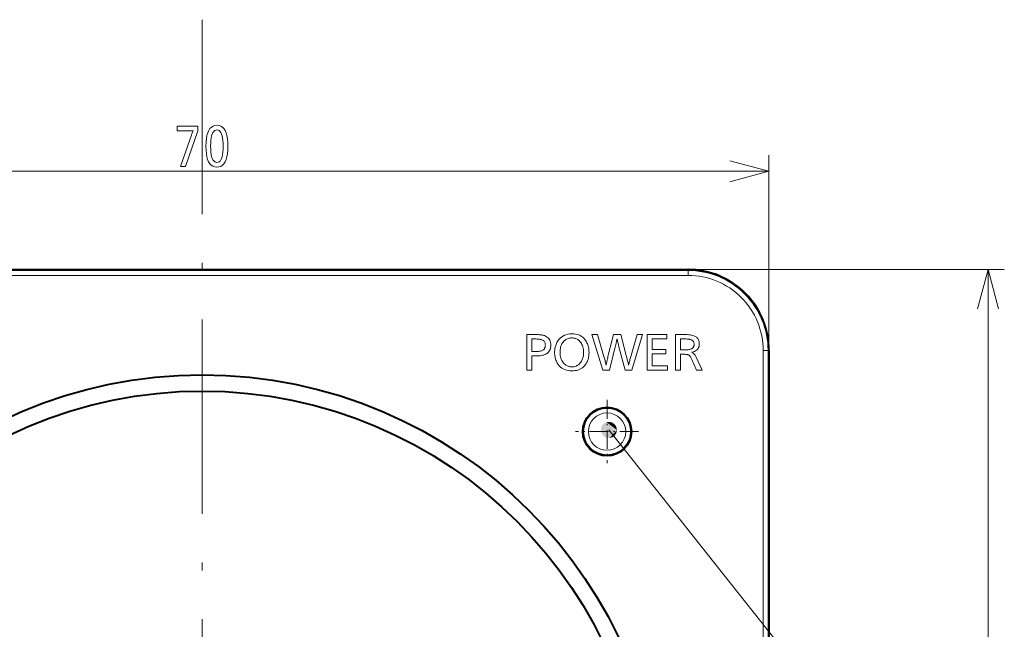
# Model space of a CAD drawing. Extents: x 4 to 417, y 2 to 296.
# Drawn here: x 146 to 207, y 145 to 182 of the extents above; entities that cross this region are included whole.
import ezdxf

# ---------------------------------------------------------------- set-up
doc = ezdxf.new("R2010")
doc.units = 0
doc.linetypes.add('DASHDOT', pattern=[18.5, 12, -3, 0.5, -3])

msp = doc.modelspace()

# ---------------------------------------------------------------- linework, layer by layer
at = {"color": 7, "linetype": 'DASHDOT', "lineweight": 13}
msp.add_line((157.557297, 182.3703), (157.557297, 81.522552), dxfattribs=at)
at = {"color": 7, "lineweight": 13, "ltscale": 0.301781}
msp.add_line((192.557297, 161.946426), (192.557297, 174.01767), dxfattribs=at)
at = {"color": 7, "lineweight": 13}
for p, q in [((122.557297, 173.01767), (192.557297, 173.01767)), ((187.557297, 166.890472), (127.557297, 166.890472)), ((187.557297, 166.890472), (127.557297, 166.890472)), ((206.089127, 96.946426), (206.089127, 166.946426)), ((187.557297, 166.590515), (127.557297, 166.590515)), ((187.557297, 166.590515), (127.557297, 166.590515)), ((192.201385, 161.946426), (192.201385, 101.946426)), ((192.201385, 161.946426), (192.201385, 101.946426)), ((192.501343, 161.946426), (192.501343, 101.946426)), ((192.501343, 161.946426), (192.501343, 101.946426))]:
    msp.add_line(p, q, dxfattribs=at)
at = {"color": 7, "lineweight": 40}
for p, q in [((127.556534, 166.946426), (187.55806, 166.946426)), ((187.557297, 166.937698), (127.557297, 166.937698)), ((187.557297, 166.937698), (127.557297, 166.937698)), ((192.548569, 161.946426), (192.548569, 101.946426)), ((192.548569, 161.946426), (192.548569, 101.946426)), ((192.557297, 101.945663), (192.557297, 161.947189))]:
    msp.add_line(p, q, dxfattribs=at)
at = {"color": 7, "lineweight": 13, "ltscale": 0.488296}
msp.add_line((187.557297, 166.946426), (207.089127, 166.946426), dxfattribs=at)
at = {"color": 7, "lineweight": 13, "ltscale": 0.001181}
for p, q in [((187.557297, 166.890472), (187.557297, 166.937698)), ((187.557297, 166.890472), (187.557297, 166.937698)), ((192.501343, 161.946426), (192.548569, 161.946426)), ((192.501343, 161.946426), (192.548569, 161.946426))]:
    msp.add_line(p, q, dxfattribs=at)
at = {"color": 7, "lineweight": 13, "ltscale": 0.007499}
for p, q in [((187.557297, 166.590515), (187.557297, 166.890472)), ((187.557297, 166.590515), (187.557297, 166.890472)), ((192.201385, 161.946426), (192.501343, 161.946426)), ((192.201385, 161.946426), (192.501343, 161.946426))]:
    msp.add_line(p, q, dxfattribs=at)
at = {"color": 7, "linetype": 'DASHDOT', "lineweight": 13, "ltscale": 0.0975}
for p, q in [((182.557297, 158.896423), (182.557297, 154.996429)), ((184.507294, 156.946426), (180.6073, 156.946426))]:
    msp.add_line(p, q, dxfattribs=at)
at = {"color": 7, "lineweight": 13}
for points in [[(157.277222, 175.797089), (157.277222, 175.501465), (156.525726, 173.313599), (156.208801, 173.313599), (156.806641, 175.015274), (156.826447, 175.071243), (156.846008, 175.125717), (156.865341, 175.178696), (156.88443, 175.230164), (156.903275, 175.280136), (156.921875, 175.328598), (156.940247, 175.37558), (156.958374, 175.421036), (156.976257, 175.465012), (156.993912, 175.507477), (156.992691, 175.507477), (156.991409, 175.507477), (156.990097, 175.507477), (156.988724, 175.507477), (156.987305, 175.507477), (156.98584, 175.507477), (156.984329, 175.507477), (156.982773, 175.507477), (156.981155, 175.507477), (156.979507, 175.507477), (156.960251, 175.506332), (156.941864, 175.50531), (156.924332, 175.50441), (156.907669, 175.503632), (156.891876, 175.502975), (156.876938, 175.502426), (156.862869, 175.502014), (156.849655, 175.501709), (156.837326, 175.501526), (156.825851, 175.501465), (155.999908, 175.501465), (155.999908, 175.797089)], [(158.470505, 175.855621), (158.598007, 175.842667), (158.712082, 175.803802), (158.812744, 175.739059), (158.899979, 175.648407), (158.973801, 175.53186), (159.034195, 175.389404), (159.081177, 175.221054), (159.114731, 175.026794), (159.134857, 174.806641), (159.141571, 174.560593), (159.134781, 174.314819), (159.114395, 174.094925), (159.080414, 173.900909), (159.032852, 173.732742), (158.97171, 173.590454), (158.896957, 173.474045), (158.808624, 173.383499), (158.706711, 173.318817), (158.591202, 173.280014), (158.462097, 173.267075), (158.332993, 173.280151), (158.217484, 173.319366), (158.11557, 173.384705), (158.027237, 173.476196), (157.952499, 173.593842), (157.891342, 173.73761), (157.843781, 173.907516), (157.809799, 174.103577), (157.789429, 174.32576), (157.782623, 174.574097), (157.789505, 174.817596), (157.810135, 175.035446), (157.844528, 175.227676), (157.892685, 175.394272), (157.95459, 175.535233), (158.030258, 175.650574), (158.11969, 175.74028), (158.22287, 175.804352), (158.339813, 175.842804)], [(158.463303, 175.562988), (158.389404, 175.552948), (158.323273, 175.522842), (158.264938, 175.472641), (158.214371, 175.402374), (158.171585, 175.312012), (158.136581, 175.201599), (158.109344, 175.071075), (158.089905, 174.920502), (158.078232, 174.749832), (158.074341, 174.559097), (158.078262, 174.369202), (158.089996, 174.19931), (158.109558, 174.049408), (158.136963, 173.919479), (158.17218, 173.80954), (158.215225, 173.719604), (158.266113, 173.649643), (158.324814, 173.59967), (158.391342, 173.569687), (158.465698, 173.559692), (158.53891, 173.569443), (158.604431, 173.598709), (158.662231, 173.647476), (158.712326, 173.715759), (158.754715, 173.803543), (158.789398, 173.910828), (158.816376, 174.037628), (158.835648, 174.183945), (158.847198, 174.349762), (158.851059, 174.53508), (158.847183, 174.730392), (158.835541, 174.905136), (158.816162, 175.059326), (158.789017, 175.192947), (158.75412, 175.306015), (158.711456, 175.398529), (158.661057, 175.47049), (158.60289, 175.521881), (158.536972, 175.552719)]]:
    msp.add_lwpolyline(points, close=True, dxfattribs=at)
for points in [[(190.142487, 172.370636), (192.557297, 173.01767), (190.142487, 173.664734)], [(206.736176, 164.531616), (206.089127, 166.946426), (205.442078, 164.531616)]]:
    msp.add_lwpolyline(points, dxfattribs=at)
at = {"color": 94, "lineweight": 13}
for points in [[(180.397415, 162.976059), (180.508118, 162.971817), (180.613083, 162.959106), (180.712326, 162.937912), (180.805832, 162.908234), (180.893616, 162.870087), (180.975647, 162.823456), (181.051971, 162.768356), (181.122543, 162.704773), (181.187393, 162.632706), (181.246521, 162.55217), (181.283905, 162.491455), (181.317352, 162.428146), (181.346863, 162.362259), (181.372452, 162.293777), (181.394089, 162.222702), (181.411804, 162.149048), (181.425568, 162.0728), (181.43541, 161.993958), (181.441315, 161.912537), (181.443283, 161.828522), (181.440643, 161.731827), (181.432709, 161.638733), (181.41951, 161.549271), (181.401016, 161.463425), (181.377258, 161.381195), (181.348206, 161.302582), (181.313873, 161.227585), (181.274246, 161.156219), (181.229355, 161.088455), (181.179169, 161.024323), (181.121109, 160.961594), (181.058365, 160.905472), (180.990952, 160.855957), (180.918869, 160.813034), (180.842102, 160.776718), (180.760666, 160.747009), (180.674561, 160.723907), (180.583771, 160.707397), (180.488312, 160.697495), (180.388184, 160.694183), (180.265762, 160.69899), (180.150482, 160.713425), (180.042328, 160.737457), (179.941315, 160.771103), (179.847427, 160.814362), (179.760666, 160.867233), (179.68103, 160.929718), (179.608536, 161.001816), (179.543167, 161.083542), (179.48494, 161.174866), (179.453064, 161.234695), (179.424561, 161.295883), (179.399399, 161.358398), (179.377609, 161.422272), (179.359161, 161.487503), (179.344055, 161.554062), (179.332321, 161.621979), (179.323944, 161.691238), (179.318909, 161.761856), (179.31723, 161.833801), (179.318604, 161.899017), (179.322723, 161.96312), (179.32959, 162.026108), (179.339203, 162.087982), (179.351563, 162.148758), (179.366669, 162.20842), (179.384521, 162.266968), (179.405121, 162.324402), (179.428467, 162.380737), (179.454559, 162.435974), (179.512482, 162.538589), (179.578476, 162.630402), (179.652557, 162.711411), (179.734726, 162.781631), (179.824966, 162.841034), (179.923294, 162.889648), (180.029709, 162.92746), (180.144196, 162.954453), (180.266769, 162.970657)], [(177.60054, 162.93512), (178.034988, 162.93512), (178.128235, 162.934525), (178.215164, 162.932693), (178.295792, 162.929657), (178.370087, 162.925415), (178.43808, 162.919937), (178.499771, 162.913254), (178.555145, 162.905365), (178.604202, 162.896255), (178.646942, 162.885925), (178.68338, 162.87439), (178.75914, 162.842041), (178.82695, 162.80365), (178.886765, 162.759216), (178.938614, 162.70874), (178.982468, 162.652206), (179.018372, 162.58963), (179.04628, 162.520996), (179.066223, 162.44632), (179.078186, 162.365601), (179.082169, 162.278824), (179.079071, 162.202423), (179.069763, 162.130615), (179.054245, 162.0634), (179.032516, 162.000778), (179.004593, 161.942749), (178.970459, 161.889328), (178.930115, 161.840485), (178.88356, 161.796249), (178.830811, 161.756607), (178.771851, 161.721558), (178.728668, 161.701233), (178.679947, 161.68306), (178.625671, 161.667007), (178.565842, 161.653107), (178.500488, 161.641342), (178.429565, 161.631714), (178.353104, 161.624222), (178.271103, 161.618881), (178.183548, 161.615662), (178.090454, 161.614594), (177.913513, 161.614594), (177.913513, 160.735123), (177.60054, 160.735123)], [(177.913513, 162.665741), (177.913513, 161.883987), (178.085175, 161.883987), (178.170944, 161.885345), (178.250244, 161.88942), (178.323074, 161.896225), (178.38942, 161.905746), (178.44931, 161.917984), (178.502731, 161.932953), (178.549667, 161.950638), (178.590149, 161.971039), (178.624146, 161.994156), (178.651688, 162.020004), (178.669495, 162.041595), (178.68544, 162.064102), (178.699493, 162.08754), (178.711685, 162.111908), (178.722, 162.137192), (178.730438, 162.163406), (178.737, 162.190552), (178.741684, 162.218613), (178.744507, 162.247589), (178.745438, 162.277496), (178.74324, 162.325546), (178.736618, 162.370361), (178.725586, 162.411957), (178.710159, 162.450333), (178.690308, 162.485489), (178.666046, 162.51741), (178.637375, 162.546127), (178.604309, 162.571609), (178.566818, 162.593872), (178.524918, 162.612915), (178.495636, 162.622955), (178.462219, 162.631927), (178.424637, 162.639862), (178.382935, 162.646729), (178.337067, 162.652527), (178.287064, 162.657288), (178.23291, 162.66098), (178.174606, 162.66362), (178.112152, 162.665207), (178.045563, 162.665741)], [(180.389496, 162.727798), (180.3293, 162.725723), (180.271225, 162.719452), (180.215302, 162.70903), (180.161514, 162.694427), (180.109879, 162.675644), (180.060364, 162.652695), (180.013, 162.625565), (179.967773, 162.594269), (179.924683, 162.558807), (179.883728, 162.519165), (179.840073, 162.468842), (179.80101, 162.41452), (179.766556, 162.356216), (179.736679, 162.29393), (179.711411, 162.227661), (179.69072, 162.157394), (179.674637, 162.08313), (179.663147, 162.004898), (179.656265, 161.922668), (179.653961, 161.836441), (179.656845, 161.740906), (179.665482, 161.650253), (179.679871, 161.564484), (179.700027, 161.483597), (179.725937, 161.407608), (179.757599, 161.336502), (179.795029, 161.270264), (179.838196, 161.208939), (179.887146, 161.152481), (179.941833, 161.100906), (179.979996, 161.070557), (180.01944, 161.043396), (180.060165, 161.019424), (180.102203, 160.998657), (180.145523, 160.981079), (180.190155, 160.96669), (180.236069, 160.955505), (180.283279, 160.947525), (180.331772, 160.942734), (180.381577, 160.941132), (180.45137, 160.944107), (180.518112, 160.953064), (180.581833, 160.967987), (180.642517, 160.988876), (180.70015, 161.015732), (180.754761, 161.048569), (180.80632, 161.087372), (180.854858, 161.132126), (180.900345, 161.182861), (180.942795, 161.239563), (180.973907, 161.288254), (181.00174, 161.339249), (181.026306, 161.392532), (181.047592, 161.448105), (181.065613, 161.505981), (181.080353, 161.566162), (181.091812, 161.628632), (181.099991, 161.693405), (181.104904, 161.760483), (181.106537, 161.829849), (181.10379, 161.923935), (181.095551, 162.013397), (181.081818, 162.098236), (181.062592, 162.178467), (181.037872, 162.254059), (181.00766, 162.325043), (180.971954, 162.391403), (180.930756, 162.45314), (180.884064, 162.510254), (180.831879, 162.562744), (180.794891, 162.594101), (180.756287, 162.622162), (180.71608, 162.646927), (180.674255, 162.668381), (180.630829, 162.686539), (180.585785, 162.701401), (180.539124, 162.712952), (180.49086, 162.721207), (180.440979, 162.726151)], [(184.736679, 162.93512), (184.077728, 160.735123), (183.677612, 160.735123), (183.293335, 162.179779), (183.281448, 162.22403), (183.269516, 162.269577), (183.257568, 162.316452), (183.24559, 162.364655), (183.233582, 162.414185), (183.221558, 162.465012), (183.209503, 162.517181), (183.197418, 162.570663), (183.185303, 162.625458), (183.173172, 162.68158), (183.159958, 162.616425), (183.147232, 162.554596), (183.135025, 162.496109), (183.123306, 162.440933), (183.112091, 162.389084), (183.101379, 162.340576), (183.091187, 162.29538), (183.081467, 162.253525), (183.072266, 162.214996), (183.063568, 162.179779), (182.700424, 160.735123), (182.295013, 160.735123), (181.618912, 162.93512), (181.960922, 162.93512), (182.34256, 161.648926), (182.361694, 161.583679), (182.380005, 161.519409), (182.397507, 161.456161), (182.414185, 161.393906), (182.430038, 161.332672), (182.445084, 161.27243), (182.459305, 161.213181), (182.472717, 161.154953), (182.485291, 161.097717), (182.497055, 161.041489), (182.504608, 161.084503), (182.513535, 161.131653), (182.523834, 161.182953), (182.535507, 161.238403), (182.548553, 161.298004), (182.562988, 161.36174), (182.578781, 161.429626), (182.595947, 161.501663), (182.614487, 161.57785), (182.634399, 161.658173), (182.951324, 162.93512), (183.402939, 162.93512), (183.740997, 161.648926), (183.753418, 161.601257), (183.766403, 161.55069), (183.779938, 161.497208), (183.794037, 161.440811), (183.80867, 161.381531), (183.823868, 161.319336), (183.83963, 161.254227), (183.855942, 161.186218), (183.872803, 161.115311), (183.890213, 161.041489), (183.901672, 161.101044), (183.913834, 161.160858), (183.926697, 161.220947), (183.940292, 161.281296), (183.95459, 161.341904), (183.969604, 161.402786), (183.985336, 161.463928), (184.00177, 161.52533), (184.018936, 161.587006), (184.036789, 161.648926), (184.414474, 162.93512)], [(186.257919, 162.93512), (186.257919, 162.665741), (185.348083, 162.665741), (185.348083, 162.017365), (186.194534, 162.017365), (186.194534, 161.749298), (185.348083, 161.749298), (185.348083, 161.004517), (186.286972, 161.004517), (186.286972, 160.735123), (185.03511, 160.735123), (185.03511, 162.93512)], [(186.774246, 162.93512), (187.30246, 162.93512), (187.41214, 162.933701), (187.514069, 162.929428), (187.608215, 162.922287), (187.694611, 162.912308), (187.773224, 162.899475), (187.844086, 162.883789), (187.907181, 162.86525), (187.962509, 162.843857), (188.010086, 162.819611), (188.049881, 162.792511), (188.088776, 162.758896), (188.123566, 162.722992), (188.154266, 162.68483), (188.180878, 162.644394), (188.2034, 162.6017), (188.221817, 162.556717), (188.236145, 162.50946), (188.246368, 162.459946), (188.252518, 162.408157), (188.254562, 162.354095), (188.249893, 162.272171), (188.23587, 162.197006), (188.212494, 162.128601), (188.179764, 162.066956), (188.137695, 162.012085), (188.086273, 161.963959), (188.025497, 161.922592), (187.955383, 161.888), (187.875916, 161.860168), (187.787094, 161.839081), (187.820984, 161.821106), (187.853439, 161.80043), (187.884476, 161.777054), (187.914078, 161.750977), (187.942261, 161.722229), (187.969009, 161.690765), (187.994339, 161.656616), (188.01825, 161.619781), (188.04071, 161.580246), (188.061768, 161.53801), (188.434158, 160.735123), (188.072327, 160.735123), (187.787094, 161.394073), (187.766556, 161.440201), (187.746155, 161.482437), (187.725891, 161.520798), (187.70575, 161.555283), (187.685745, 161.585876), (187.665878, 161.612595), (187.646133, 161.635422), (187.626526, 161.654373), (187.60704, 161.669434), (187.587692, 161.680618), (187.571442, 161.687393), (187.551727, 161.693466), (187.528549, 161.698807), (187.501923, 161.703445), (187.471817, 161.707367), (187.438263, 161.710571), (187.401245, 161.713074), (187.360779, 161.714859), (187.316849, 161.715927), (187.269455, 161.716278), (187.087219, 161.716278), (187.087219, 160.735123), (186.774246, 160.735123)], [(187.087219, 162.665741), (187.087219, 161.986984), (187.281342, 161.986984), (187.361542, 161.98793), (187.435791, 161.990738), (187.504059, 161.995422), (187.56636, 162.001984), (187.622696, 162.010422), (187.67305, 162.020737), (187.717453, 162.032928), (187.755875, 162.046997), (187.78833, 162.062927), (187.814835, 162.08075), (187.836914, 162.09964), (187.856659, 162.119888), (187.8741, 162.141479), (187.889206, 162.164413), (187.901978, 162.188705), (187.912445, 162.214325), (187.920578, 162.241302), (187.926392, 162.269638), (187.929871, 162.299301), (187.93103, 162.330322), (187.929428, 162.368973), (187.924591, 162.405167), (187.916534, 162.438919), (187.905258, 162.4702), (187.890762, 162.499023), (187.873032, 162.525391), (187.852097, 162.549301), (187.827927, 162.57077), (187.800537, 162.589767), (187.769928, 162.606308), (187.7435, 162.617599), (187.71283, 162.627701), (187.677902, 162.636627), (187.638718, 162.644348), (187.595291, 162.650879), (187.547607, 162.656235), (187.495667, 162.660385), (187.439484, 162.663361), (187.379044, 162.665146), (187.314346, 162.665741)]]:
    msp.add_lwpolyline(points, close=True, dxfattribs=at)
msp.add_lwpolyline([(182.666473, 157.045883), (194.887344, 141.642014), (196.929413, 141.642014)], dxfattribs=at)
at = {"color": 7, "lineweight": 40}
for centre, radius in [((157.557297, 131.946426), 28.5), ((157.557297, 131.946426), 28.5), ((157.557297, 131.946426), 27.5), ((157.557297, 131.946426), 27.5), ((182.557297, 156.946426), 1.5), ((182.557297, 156.946426), 1.5), ((182.557297, 156.946426), 1.473563)]:
    msp.add_circle(centre, radius, dxfattribs=at)
at = {"color": 7, "lineweight": 13}
for radius in [1.452595, 1.152607]:
    msp.add_circle((182.557297, 156.946426), radius, dxfattribs=at)
at = {"color": 7, "lineweight": 40}
for centre, radius, start, end in [((187.557297, 161.946426), 4.991272, 360, 90.000003), ((187.557297, 161.946426), 4.991272, 360, 90.000003), ((187.55838, 161.94751), 4.998891, 359.9963, 90.003718)]:
    msp.add_arc(centre, radius, start, end, dxfattribs=at)
at = {"color": 7, "lineweight": 13}
for radius in [4.944052, 4.944052, 4.644098, 4.644098]:
    msp.add_arc((187.557297, 161.946426), radius, 360, 90.000003, dxfattribs=at)
at = {"color": 94, "lineweight": 13}
for points in [[(183.166473, 157.045883), (182.529633, 157.526794), (182.241364, 157.309097), (182.365158, 157.444885)], [(183.166473, 157.045883), (182.889343, 157.493469), (182.529633, 157.526794), (182.712601, 157.543747)], [(183.166473, 157.045883), (183.132706, 157.226501), (182.889343, 157.493469), (183.03598, 157.382736)], [(183.166473, 157.045883), (182.241364, 157.309097), (182.174988, 156.95401), (182.174988, 157.137756)], [(183.166473, 157.045883), (182.174988, 156.95401), (182.365158, 156.646881), (182.241364, 156.782669)], [(183.166473, 157.045883), (182.365158, 156.646881), (182.712601, 156.548019), (182.529633, 156.564972)], [(183.166473, 157.045883), (182.712601, 156.548019), (183.03598, 156.709045), (182.889343, 156.598297)], [(183.166473, 157.045883), (183.03598, 156.709045), (183.166473, 157.045883), (183.132706, 156.865265)]]:
    msp.add_solid(points, dxfattribs=at)

doc.saveas('drawing.dxf')
